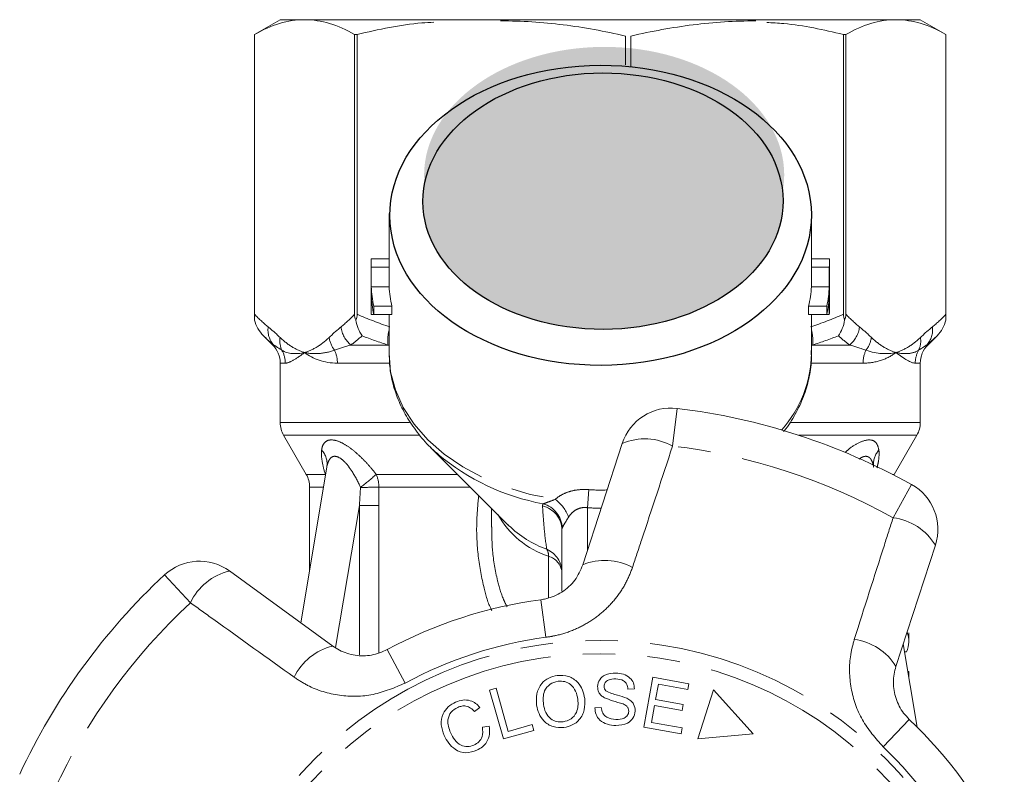
# Model space of a CAD drawing. Units: millimetres. Extents: x -9 to 8604, y -11713 to 1992.
# Drawn here: x 1416 to 1454, y -8557 to -8527 of the extents above; entities that cross this region are included whole.
import ezdxf

# ---------------------------------------------------------------- set-up
doc = ezdxf.new("R2010")
doc.units = ezdxf.units.MM
doc.linetypes.add('PHANTOM', pattern=[12.7, 6.35, -1.27, 1.27, -1.27, 1.27, -1.27])

msp = doc.modelspace()

# ---------------------------------------------------------------- hatches: boundary and pattern name
h = msp.add_hatch(color=256)
h.dxf.hatch_style = 1
edge = h.paths.add_edge_path()
edge.add_ellipse((1438.771, -8533.261), major_axis=(7.033, 0.017), ratio=0.712142, start_angle=0, end_angle=360)
h = msp.add_hatch(color=256)
h.dxf.hatch_style = 1
edge = h.paths.add_edge_path()
edge.add_ellipse((1438.725, -8534.278), major_axis=(7.033, 0.017), ratio=0.712142, start_angle=0, end_angle=360)

# ---------------------------------------------------------------- linework, layer by layer
at = {"color": 7, "linetype": 'Continuous', "lineweight": 15}
for p, q in [((1426.119, -8527.19), (1425.119, -8527.767)), ((1426.119, -8527.19), (1427.071, -8527.19)), ((1427.071, -8527.19), (1450.099, -8527.19)), ((1450.168, -8527.19), (1451.119, -8527.19)), ((1452.119, -8527.767), (1451.119, -8527.19)), ((1425.119, -8527.767), (1425.119, -8538.921)), ((1425.12, -8527.767), (1425.119, -8527.767)), ((1425.12, -8538.696), (1425.12, -8527.767)), ((1429.125, -8527.767), (1429.022, -8527.767)), ((1429.022, -8527.767), (1429.022, -8538.696)), ((1429.125, -8538.696), (1429.125, -8527.767)), ((1439.599, -8527.83), (1439.599, -8528.958)), ((1439.818, -8529.009), (1439.818, -8527.83)), ((1448.114, -8527.767), (1448.114, -8538.696)), ((1448.217, -8527.767), (1448.114, -8527.767)), ((1448.217, -8538.696), (1448.217, -8527.767)), ((1452.119, -8538.921), (1452.119, -8527.767)), ((1452.119, -8527.767), (1452.119, -8538.696)), ((1452.119, -8527.767), (1452.119, -8527.767)), ((1430.369, -8534.759), (1430.369, -8536.657)), ((1446.869, -8536.657), (1446.869, -8534.759)), ((1429.669, -8536.657), (1429.669, -8538.506)), ((1429.671, -8536.532), (1430.369, -8536.532)), ((1446.869, -8536.532), (1447.568, -8536.532)), ((1447.569, -8538.506), (1447.569, -8536.657)), ((1429.674, -8536.858), (1430.374, -8536.858)), ((1429.674, -8536.858), (1429.674, -8537.62)), ((1430.374, -8537.62), (1430.374, -8536.858)), ((1446.864, -8536.858), (1446.864, -8537.62)), ((1446.864, -8536.858), (1447.565, -8536.858)), ((1447.565, -8536.858), (1447.565, -8537.62)), ((1429.674, -8537.62), (1430.374, -8537.62)), ((1446.864, -8537.62), (1447.565, -8537.62)), ((1429.674, -8537.946), (1429.674, -8538.708)), ((1447.565, -8537.946), (1447.565, -8538.708)), ((1429.774, -8538.381), (1430.483, -8538.381)), ((1429.774, -8538.381), (1429.774, -8538.708)), ((1430.483, -8538.708), (1430.483, -8538.381)), ((1446.756, -8538.381), (1446.756, -8538.708)), ((1446.756, -8538.381), (1447.465, -8538.381)), ((1447.465, -8538.381), (1447.465, -8538.708)), ((1429.674, -8538.708), (1429.774, -8538.708)), ((1429.774, -8538.708), (1430.483, -8538.708)), ((1430.369, -8538.708), (1430.369, -8540.227)), ((1446.756, -8538.708), (1447.465, -8538.708)), ((1446.869, -8540.227), (1446.869, -8538.708)), ((1447.465, -8538.708), (1447.565, -8538.708)), ((1425.465, -8539.535), (1425.826, -8539.897)), ((1451.412, -8539.897), (1451.774, -8539.535)), ((1426.119, -8540.604), (1426.119, -8542.922)), ((1451.119, -8542.922), (1451.119, -8540.604)), ((1426.253, -8543.422), (1427.135, -8544.95)), ((1450.103, -8544.95), (1450.985, -8543.422)), ((1431.993, -8543.894), (1435.04, -8546.941)), ((1437.94, -8548.48), (1439.48, -8543.739)), ((1427.94, -8544.668), (1426.923, -8550.746)), ((1450.089, -8544.976), (1450.103, -8544.95)), ((1427.269, -8545.45), (1427.269, -8548.676)), ((1434.369, -8546.27), (1434.369, -8547.005)), ((1435.003, -8546.903), (1435.04, -8546.941)), ((1437.119, -8549.515), (1437.119, -8547.123)), ((1451.707, -8547.711), (1450.167, -8552.453)), ((1424.139, -8548.723), (1428.172, -8551.654)), ((1450.669, -8551.459), (1450.669, -8551.141)), ((1450.997, -8554.819), (1450.454, -8551.57)), ((1450.576, -8551.882), (1450.506, -8551.882)), ((1440.322, -8554.818), (1440.676, -8552.873)), ((1440.676, -8552.873), (1442.083, -8553.128)), ((1450.635, -8552.652), (1450.669, -8552.652)), ((1450.669, -8552.859), (1450.669, -8552.652)), ((1440.891, -8553.149), (1440.783, -8553.744)), ((1442.041, -8553.358), (1440.891, -8553.149)), ((1442.083, -8553.128), (1442.041, -8553.358)), ((1434.295, -8553.376), (1434.547, -8553.304)), ((1434.835, -8555.285), (1434.295, -8553.376)), ((1434.547, -8553.304), (1435.024, -8554.988)), ((1439.954, -8553.326), (1439.702, -8553.337)), ((1443.044, -8553.365), (1442.43, -8555.285)), ((1444.594, -8555.084), (1443.044, -8553.365)), ((1440.742, -8553.973), (1440.621, -8554.635)), ((1441.818, -8554.169), (1440.742, -8553.973)), ((1440.783, -8553.744), (1441.859, -8553.94)), ((1441.859, -8553.94), (1441.818, -8554.169)), ((1433.921, -8554.052), (1433.709, -8554.213)), ((1438.41, -8554.062), (1438.658, -8554.049)), ((1434.014, -8554.827), (1434.281, -8554.781)), ((1435.024, -8554.988), (1435.964, -8554.722)), ((1435.964, -8554.722), (1436.028, -8554.947)), ((1440.621, -8554.635), (1441.816, -8554.853)), ((1436.028, -8554.947), (1434.835, -8555.285)), ((1441.774, -8555.082), (1440.322, -8554.818)), ((1441.816, -8554.853), (1441.774, -8555.082)), ((1442.43, -8555.285), (1444.594, -8555.084))]:
    msp.add_line(p, q, dxfattribs=at)
at = {"color": 8, "linetype": 'PHANTOM', "lineweight": 0}
for p, q in [((1425.826, -8539.897), (1425.867, -8539.897)), ((1428.879, -8539.897), (1430.326, -8539.897)), ((1430.369, -8539.905), (1430.326, -8539.897)), ((1446.913, -8539.897), (1446.869, -8539.905)), ((1446.913, -8539.897), (1448.36, -8539.897)), ((1451.371, -8539.897), (1451.412, -8539.897)), ((1426.318, -8540.604), (1426.119, -8540.604)), ((1430.358, -8540.604), (1428.353, -8540.604)), ((1448.886, -8540.604), (1446.864, -8540.604)), ((1451.119, -8540.604), (1450.921, -8540.604)), ((1441.623, -8542.371), (1441.444, -8543.843)), ((1426.119, -8542.922), (1431.171, -8542.922)), ((1446.024, -8542.922), (1451.119, -8542.922)), ((1431.561, -8543.422), (1426.253, -8543.422)), ((1450.985, -8543.422), (1446.371, -8543.422)), ((1427.135, -8544.95), (1427.879, -8544.95)), ((1427.879, -8544.95), (1427.891, -8544.961)), ((1427.89, -8544.971), (1427.879, -8544.95)), ((1429.868, -8544.95), (1433.049, -8544.95)), ((1450.038, -8544.95), (1450.103, -8544.95)), ((1427.809, -8545.45), (1427.269, -8545.45)), ((1433.549, -8545.45), (1429.97, -8545.45)), ((1438.173, -8545.546), (1438.119, -8546.252)), ((1450.057, -8546.641), (1450.778, -8545.346)), ((1429.211, -8546.163), (1428.283, -8551.708)), ((1429.211, -8552.003), (1429.211, -8546.163)), ((1429.973, -8546.163), (1429.973, -8551.908)), ((1438.119, -8546.252), (1438.119, -8547.927)), ((1436.596, -8549.755), (1436.596, -8548.147)), ((1422.611, -8549.962), (1421.602, -8548.876)), ((1436.302, -8549.844), (1436.499, -8551.313)), ((1430.298, -8551.795), (1431.003, -8553.099)), ((1450.69, -8554.519), (1449.667, -8555.592))]:
    msp.add_line(p, q, dxfattribs=at)
at = {"color": 8, "linetype": 'PHANTOM', "lineweight": 0, "flags": 128}
msp.add_lwpolyline([(1430.369, -8540.227), (1430.431, -8540.939), (1430.617, -8541.646), (1430.925, -8542.331), (1431.35, -8542.985), (1431.885, -8543.596), (1432.522, -8544.157), (1433.252, -8544.657), (1434.064, -8545.091), (1434.945, -8545.45), (1435.882, -8545.73), (1436.86, -8545.926)], dxfattribs=at)
at = {"color": 7, "linetype": 'Continuous', "lineweight": 15, "flags": 128}
msp.add_lwpolyline([(1431.993, -8543.894), (1432.151, -8544.047), (1432.276, -8544.16)], dxfattribs=at)
at = {"color": 8, "linetype": 'PHANTOM', "lineweight": 0}
for radius in [15.754, 15.237]:
    msp.add_circle((1438.619, -8567.19), radius, dxfattribs=at)
at = {"color": 7, "linetype": 'Continuous', "lineweight": 15}
for centre, radius, start, end in [((1434.146, -8536.657), 4.476, 178.3978, 182.5764), ((1434.497, -8536.657), 4.127, 180.0003, 182.7948), ((1442.742, -8536.657), 4.127, 357.2053, 359.9996), ((1443.093, -8536.657), 4.476, 357.4236, 1.6022), ((1434.206, -8537.414), 4.537, 182.5989, 192.3097), ((1434.561, -8537.413), 4.192, 182.8237, 193.3512), ((1442.678, -8537.413), 4.192, 346.6488, 357.1763), ((1443.033, -8537.414), 4.537, 347.6903, 357.4011), ((1434.206, -8537.74), 4.537, 182.5989, 192.3097), ((1443.033, -8537.74), 4.537, 347.6903, 357.4011), ((1434.146, -8538.506), 4.477, 180.0002, 182.5762), ((1443.092, -8538.506), 4.477, 357.4238, 359.9998), ((1425.119, -8540.604), 1, 0, 45), ((1452.119, -8540.604), 1, 135, 180), ((1441.382, -8544.357), 2, 83.1006, 162), ((1438.619, -8567.19), 25, 60.8994, 83.1006), ((1427.119, -8542.922), 1, 180, 210), ((1450.119, -8542.922), 1, 330, 0), ((1426.269, -8545.45), 1, 0, 30), ((1449.805, -8547.093), 2, 342, 60.8994), ((1422.963, -8550.341), 2, 54, 132.8994), ((1438.619, -8567.19), 25, 132.8994, 155.1006), ((1438.619, -8567.19), 17.5, 97.6084, 118.3916), ((1438.619, -8567.19), 17.5, 25.6084, 46.3916)]:
    msp.add_arc(centre, radius, start, end, dxfattribs=at)
at = {"color": 8, "linetype": 'PHANTOM', "lineweight": 0}
for centre, radius, start, end in [((1426.512, -8539.31), 0.872, 172.1036, 222.319), ((1429.591, -8539.051), 1.106, 187.2483, 229.9465), ((1431.992, -8539.729), 1.675, 165.7109, 185.7639), ((1445.247, -8539.729), 1.675, 354.2361, 14.2891), ((1447.648, -8539.051), 1.106, 310.0535, 352.7517), ((1450.726, -8539.31), 0.872, 317.681, 7.8964), ((1426.976, -8539.733), 0.873, 171.3563, 205.0636), ((1429.098, -8539.443), 1.08, 188.4359, 217.6481), ((1448.141, -8539.443), 1.08, 322.3519, 351.5641), ((1450.263, -8539.733), 0.873, 334.9364, 8.6437), ((1425.305, -8540.604), 1.012, 359.9756, 29.6551), ((1427.182, -8540.6), 1.171, 359.7821, 25.113), ((1450.056, -8540.6), 1.171, 154.887, 180.2179), ((1451.934, -8540.604), 1.012, 150.3449, 180.0244), ((1442.206, -8540.13), 4.665, 318.5993, 358.8152), ((1440.354, -8545.827), 2.264, 61.2215, 112.7087), ((1427.14, -8544.548), 0.809, 351.5075, 42.4346), ((1438.619, -8567.19), 23.518, 60.8994, 83.1006), ((1450.106, -8544.552), 0.817, 137.6929, 182.0413), ((1437.985, -8537.378), 8.865, 229.9079, 259.6386), ((1418.495, -8531.859), 17.342, 308.3527, 310.982), ((1428.723, -8545.444), 1.248, 359.7387, 23.342), ((1428.698, -8463.088), 82.372, 270.38765, 270.88475), ((1435.99, -8547.129), 1.484, 20.1544, 54.0916), ((1436.143, -8547.133), 0.977, 0.5952, 76.8299), ((1436.111, -8547.086), 1.026, 2.505, 74.1909), ((1437.732, -8544.753), 3.579, 209.5896, 251.4856), ((1449.772, -8548.888), 2.264, 31.2913, 82.7785), ((1437.984, -8543.905), 4.229, 225.8724, 249.9115), ((1436.141, -8548.774), 0.979, 0.2933, 66.4544), ((1436.145, -8548.111), 0.452, 355.414, 31.1512), ((1436.404, -8548.84), 0.719, 5.6933, 74.5298), ((1438.802, -8550.553), 2.245, 61.4082, 112.5883), ((1424.659, -8550.927), 2.264, 103.2913, 154.7785), ((1438.619, -8567.19), 23.518, 132.8994, 155.1006), ((1438.619, -8567.19), 16.018, 97.6084, 118.3916), ((1428.692, -8553.838), 2.245, 103.4117, 154.5918), ((1448.251, -8553.623), 2.245, 31.4117, 82.5918), ((1438.619, -8567.19), 16.018, 25.6084, 46.3916)]:
    msp.add_arc(centre, radius, start, end, dxfattribs=at)
for centre, major_axis in [((1438.634, -8534.829), (8.231, 0.02)), ((1438.725, -8534.278), (7.033, 0.017))]:
    msp.add_ellipse(centre, major_axis=major_axis, ratio=0.712142)
for major_axis, ratio, start_param, end_param in [((0, -12.374), 0.666701, 6.229105, 6.316344), ((0, 13.081), 0.707107, 3.087512, 3.146352)]:
    msp.add_ellipse((1438.619, -8533.19), major_axis=major_axis, ratio=ratio, start_param=start_param, end_param=end_param, dxfattribs=at)
at = {"color": 7, "linetype": 'Continuous', "lineweight": 15}
msp.add_ellipse((1438.619, -8551.459), major_axis=(12.05, 0), ratio=0.282051, start_param=6.15838, end_param=6.385403, dxfattribs=at)
for points, knots in [([(1427.071, -8527.19), (1426.746, -8527.19), (1426.418, -8527.241), (1425.765, -8527.439), (1425.441, -8527.584), (1425.12, -8527.767)], [0, 0, 0, 0, 0.5, 0.5, 1, 1, 1, 1]), ([(1432.119, -8527.291), (1431.964, -8527.298), (1430.954, -8527.348), (1429.963, -8527.575), (1429.125, -8527.767)], [0, 0, 0, 0, 0.15446, 1, 1, 1, 1]), ([(1439.599, -8527.83), (1438.793, -8527.641), (1437.983, -8527.491), (1436.36, -8527.289), (1435.545, -8527.237), (1434.727, -8527.237)], [0, 0, 0, 0, 0.5, 0.5, 1, 1, 1, 1]), ([(1444.69, -8527.237), (1444.284, -8527.237), (1443.877, -8527.25), (1443.062, -8527.301), (1442.653, -8527.34), (1441.429, -8527.492), (1440.621, -8527.642), (1439.818, -8527.83)], [0, 0, 0, 0, 0.25, 0.25, 0.5, 0.5, 1, 1, 1, 1]), ([(1448.114, -8527.767), (1447.342, -8527.59), (1446.351, -8527.362), (1445.342, -8527.311), (1445.119, -8527.3)], [0, 0, 0, 0, 0.779539, 1, 1, 1, 1]), ([(1450.168, -8527.19), (1449.843, -8527.19), (1449.515, -8527.241), (1448.862, -8527.439), (1448.538, -8527.584), (1448.217, -8527.767)], [0, 0, 0, 0, 0.5, 0.5, 1, 1, 1, 1]), ([(1445.775, -8543.28), (1445.807, -8543.243), (1446.011, -8543.004), (1446.292, -8542.519), (1446.607, -8541.835), (1446.795, -8541.128), (1446.88, -8540.549), (1446.86, -8540.21), (1446.855, -8540.11)], [0, 0, 0, 0, 0.0409852, 0.2621375, 0.480804, 0.6967243, 0.910182, 1, 1, 1, 1]), ([(1430.376, -8540.198), (1430.38, -8540.403), (1430.389, -8540.844), (1430.534, -8541.513), (1430.78, -8542.192), (1431.129, -8542.846), (1431.582, -8543.461), (1431.976, -8543.904), (1432.242, -8544.122), (1432.297, -8544.168)], [0, 0, 0, 0, 0.139801, 0.301036, 0.462597, 0.625297, 0.789655, 0.955817, 1, 1, 1, 1]), ([(1427.94, -8544.672), (1427.941, -8544.668), (1427.941, -8544.662), (1427.939, -8544.67), (1427.939, -8544.672)], [0, 0, 0, 0, 0.721237, 1, 1, 1, 1]), ([(1436.302, -8549.844), (1436.367, -8549.834), (1436.656, -8549.786), (1437.154, -8549.566), (1437.671, -8549.097), (1437.849, -8548.688), (1437.94, -8548.48)], [0, 0, 0, 0, 0.082328, 0.371653, 0.681065, 1, 1, 1, 1]), ([(1428.172, -8551.654), (1428.256, -8551.71), (1428.517, -8551.881), (1429.024, -8552.041), (1429.687, -8552.053), (1430.096, -8551.88), (1430.298, -8551.795)], [0, 0, 0, 0, 0.14425, 0.443471, 0.725512, 1, 1, 1, 1]), ([(1450.167, -8552.453), (1450.14, -8552.551), (1450.085, -8552.749), (1450.061, -8553.067), (1450.085, -8553.388), (1450.163, -8553.705), (1450.289, -8554), (1450.462, -8554.28), (1450.613, -8554.438), (1450.69, -8554.519)], [0, 0, 0, 0, 0.143785, 0.291586, 0.442947, 0.581989, 0.725126, 0.860045, 1, 1, 1, 1]), ([(1436.134, -8553.968), (1436.125, -8553.819), (1436.107, -8553.52), (1436.291, -8553.13), (1436.595, -8552.879), (1436.826, -8552.83), (1436.941, -8552.805)], [0, 0, 0, 0, 0.280584, 0.5596, 0.779587, 1, 1, 1, 1]), ([(1436.941, -8552.805), (1437.089, -8552.804), (1437.385, -8552.8), (1437.742, -8553.04), (1437.943, -8553.365), (1437.988, -8553.591), (1438.01, -8553.705)], [0, 0, 0, 0, 0.279595, 0.558548, 0.779054, 1, 1, 1, 1]), ([(1438.513, -8553.232), (1438.531, -8553.14), (1438.567, -8552.956), (1438.841, -8552.732), (1439.082, -8552.718), (1439.229, -8552.709)], [0, 0, 0, 0, 0.279766, 0.55935, 1, 1, 1, 1]), ([(1439.229, -8552.709), (1439.328, -8552.719), (1439.527, -8552.737), (1439.779, -8552.872), (1439.93, -8553.091), (1439.946, -8553.248), (1439.954, -8553.326)], [0, 0, 0, 0, 0.280844, 0.560185, 0.779878, 1, 1, 1, 1]), ([(1436.972, -8553.029), (1436.861, -8553.058), (1436.641, -8553.117), (1436.368, -8553.457), (1436.39, -8553.755), (1436.403, -8553.938)], [0, 0, 0, 0, 0.2802133, 0.5597744, 1, 1, 1, 1]), ([(1437.741, -8553.738), (1437.721, -8553.629), (1437.679, -8553.413), (1437.492, -8553.157), (1437.233, -8553.022), (1437.059, -8553.027), (1436.972, -8553.029)], [0, 0, 0, 0, 0.2807715, 0.5600062, 0.7798951, 1, 1, 1, 1]), ([(1438.78, -8553.673), (1438.737, -8553.645), (1438.652, -8553.59), (1438.535, -8553.444), (1438.521, -8553.312), (1438.513, -8553.232)], [0, 0, 0, 0, 0.281215, 0.561962, 1, 1, 1, 1]), ([(1439.232, -8552.941), (1439.127, -8552.941), (1438.971, -8552.942), (1438.826, -8553.057), (1438.775, -8553.147), (1438.769, -8553.197), (1438.767, -8553.223)], [0, 0, 0, 0, 0.499411, 0.748952, 0.874428, 1, 1, 1, 1]), ([(1438.767, -8553.223), (1438.769, -8553.261), (1438.774, -8553.328), (1438.818, -8553.379), (1438.837, -8553.401)], [0, 0, 0, 0, 0.559402, 1, 1, 1, 1]), ([(1439.702, -8553.337), (1439.692, -8553.272), (1439.673, -8553.144), (1439.504, -8552.966), (1439.335, -8552.95), (1439.232, -8552.941)], [0, 0, 0, 0, 0.280998, 0.560118, 1, 1, 1, 1]), ([(1438.837, -8553.401), (1438.91, -8553.44), (1439.055, -8553.517), (1439.343, -8553.579), (1439.542, -8553.652), (1439.663, -8553.696)], [0, 0, 0, 0, 0.2788576, 0.5594797, 1, 1, 1, 1]), ([(1432.522, -8555.147), (1432.473, -8555.009), (1432.375, -8554.735), (1432.442, -8554.318), (1432.668, -8554.008), (1432.869, -8553.897), (1432.969, -8553.841)], [0, 0, 0, 0, 0.280477, 0.559495, 0.779585, 1, 1, 1, 1]), ([(1432.969, -8553.841), (1433.062, -8553.808), (1433.248, -8553.741), (1433.529, -8553.771), (1433.76, -8553.884), (1433.867, -8553.996), (1433.921, -8554.052)], [0, 0, 0, 0, 0.280137, 0.559477, 0.779581, 1, 1, 1, 1]), ([(1433.709, -8554.213), (1433.661, -8554.164), (1433.566, -8554.066), (1433.385, -8553.989), (1433.206, -8553.993), (1433.105, -8554.03), (1433.055, -8554.049)], [0, 0, 0, 0, 0.2805615, 0.5595766, 0.7795434, 1, 1, 1, 1]), ([(1437.201, -8554.838), (1437.055, -8554.84), (1436.765, -8554.843), (1436.414, -8554.613), (1436.207, -8554.301), (1436.159, -8554.079), (1436.134, -8553.968)], [0, 0, 0, 0, 0.279589, 0.558765, 0.779303, 1, 1, 1, 1]), ([(1436.403, -8553.938), (1436.424, -8554.044), (1436.465, -8554.257), (1436.662, -8554.496), (1436.916, -8554.625), (1437.086, -8554.619), (1437.171, -8554.616)], [0, 0, 0, 0, 0.280606, 0.559824, 0.779797, 1, 1, 1, 1]), ([(1437.171, -8554.616), (1437.279, -8554.588), (1437.495, -8554.533), (1437.695, -8554.275), (1437.763, -8553.997), (1437.749, -8553.824), (1437.741, -8553.738)], [0, 0, 0, 0, 0.279167, 0.558252, 0.778804, 1, 1, 1, 1]), ([(1438.01, -8553.705), (1438.016, -8553.852), (1438.028, -8554.144), (1437.843, -8554.526), (1437.537, -8554.761), (1437.313, -8554.812), (1437.201, -8554.838)], [0, 0, 0, 0, 0.28034, 0.559487, 0.779621, 1, 1, 1, 1]), ([(1439.508, -8553.918), (1439.37, -8553.878), (1439.124, -8553.807), (1438.885, -8553.714), (1438.78, -8553.673)], [0, 0, 0, 0, 0.5603572, 1, 1, 1, 1]), ([(1439.731, -8554.205), (1439.729, -8554.168), (1439.723, -8554.095), (1439.646, -8553.983), (1439.56, -8553.943), (1439.508, -8553.918)], [0, 0, 0, 0, 0.280021, 0.559707, 1, 1, 1, 1]), ([(1439.663, -8553.696), (1439.714, -8553.725), (1439.815, -8553.784), (1439.959, -8553.946), (1439.975, -8554.099), (1439.985, -8554.192)], [0, 0, 0, 0, 0.2814139, 0.5620622, 1, 1, 1, 1]), ([(1433.055, -8554.049), (1432.959, -8554.104), (1432.768, -8554.213), (1432.616, -8554.602), (1432.711, -8554.871), (1432.769, -8555.036)], [0, 0, 0, 0, 0.280389, 0.559593, 1, 1, 1, 1]), ([(1439.232, -8554.761), (1439.119, -8554.752), (1438.893, -8554.734), (1438.604, -8554.58), (1438.435, -8554.33), (1438.418, -8554.151), (1438.41, -8554.062)], [0, 0, 0, 0, 0.2809995, 0.5601497, 0.7799599, 1, 1, 1, 1]), ([(1438.658, -8554.049), (1438.669, -8554.127), (1438.693, -8554.282), (1438.908, -8554.482), (1439.106, -8554.509), (1439.228, -8554.526)], [0, 0, 0, 0, 0.2809047, 0.5600589, 1, 1, 1, 1]), ([(1439.228, -8554.526), (1439.341, -8554.52), (1439.51, -8554.512), (1439.669, -8554.387), (1439.721, -8554.288), (1439.728, -8554.233), (1439.731, -8554.205)], [0, 0, 0, 0, 0.4991373, 0.7486372, 0.8743373, 1, 1, 1, 1]), ([(1439.985, -8554.192), (1439.965, -8554.289), (1439.926, -8554.484), (1439.643, -8554.728), (1439.388, -8554.749), (1439.232, -8554.761)], [0, 0, 0, 0, 0.279885, 0.560012, 1, 1, 1, 1]), ([(1434.281, -8554.781), (1434.292, -8554.888), (1434.314, -8555.103), (1434.208, -8555.393), (1434.023, -8555.604), (1433.873, -8555.683), (1433.798, -8555.722)], [0, 0, 0, 0, 0.280226, 0.559533, 0.77959, 1, 1, 1, 1]), ([(1433.798, -8555.722), (1433.656, -8555.773), (1433.373, -8555.874), (1432.958, -8555.726), (1432.686, -8555.456), (1432.576, -8555.25), (1432.522, -8555.147)], [0, 0, 0, 0, 0.279992, 0.558086, 0.778918, 1, 1, 1, 1]), ([(1432.769, -8555.036), (1432.818, -8555.134), (1432.918, -8555.329), (1433.15, -8555.545), (1433.439, -8555.603), (1433.604, -8555.551), (1433.687, -8555.525)], [0, 0, 0, 0, 0.28107, 0.560364, 0.779919, 1, 1, 1, 1]), ([(1433.687, -8555.525), (1433.756, -8555.486), (1433.894, -8555.409), (1434.049, -8555.157), (1434.027, -8554.952), (1434.014, -8554.827)], [0, 0, 0, 0, 0.2808121, 0.561058, 1, 1, 1, 1])]:
    msp.add_open_spline(points, degree=3, knots=knots, dxfattribs=at)
for points in [[(1429.022, -8527.767), (1428.376, -8527.399), (1427.726, -8527.19), (1427.071, -8527.19)], [(1452.119, -8527.767), (1451.473, -8527.399), (1450.823, -8527.19), (1450.168, -8527.19)], [(1425.119, -8538.921), (1425.119, -8538.857), (1425.12, -8538.777), (1425.12, -8538.696)], [(1425.465, -8539.535), (1425.297, -8539.368), (1425.173, -8539.151), (1425.119, -8538.921)], [(1429.022, -8538.696), (1429.022, -8538.777), (1429.04, -8538.856), (1429.073, -8538.921)], [(1429.073, -8538.921), (1429.107, -8538.857), (1429.125, -8538.777), (1429.125, -8538.696)], [(1429.318, -8539.535), (1429.199, -8539.368), (1429.111, -8539.151), (1429.073, -8538.921)], [(1447.921, -8539.535), (1448.04, -8539.368), (1448.128, -8539.151), (1448.165, -8538.921)], [(1448.114, -8538.696), (1448.114, -8538.777), (1448.132, -8538.856), (1448.165, -8538.921)], [(1448.165, -8538.921), (1448.199, -8538.857), (1448.217, -8538.777), (1448.217, -8538.696)], [(1451.774, -8539.535), (1451.942, -8539.368), (1452.066, -8539.151), (1452.119, -8538.921)], [(1452.119, -8538.696), (1452.119, -8538.777), (1452.119, -8538.856), (1452.119, -8538.921)]]:
    msp.add_open_spline(points, degree=3, dxfattribs=at)
at = {"color": 8, "linetype": 'PHANTOM', "lineweight": 0}
for points in [[(1425.12, -8538.696), (1425.293, -8538.88), (1425.469, -8539.046), (1425.648, -8539.19)], [(1428.493, -8539.19), (1428.672, -8539.046), (1428.849, -8538.88), (1429.022, -8538.696)], [(1429.125, -8538.696), (1429.544, -8538.88), (1429.969, -8539.046), (1430.402, -8539.19)], [(1446.837, -8539.19), (1447.269, -8539.046), (1447.695, -8538.88), (1448.114, -8538.696)], [(1448.217, -8538.696), (1448.39, -8538.88), (1448.566, -8539.046), (1448.745, -8539.19)], [(1451.59, -8539.19), (1451.769, -8539.046), (1451.946, -8538.88), (1452.119, -8538.696)], [(1425.648, -8539.19), (1425.805, -8539.316), (1425.959, -8539.454), (1426.113, -8539.602)], [(1428.029, -8539.602), (1428.183, -8539.454), (1428.337, -8539.316), (1428.493, -8539.19)], [(1448.745, -8539.19), (1448.902, -8539.316), (1449.056, -8539.454), (1449.21, -8539.602)], [(1451.126, -8539.602), (1451.28, -8539.454), (1451.434, -8539.316), (1451.59, -8539.19)], [(1425.867, -8539.897), (1425.731, -8539.789), (1425.597, -8539.668), (1425.465, -8539.535)], [(1429.318, -8539.535), (1429.173, -8539.668), (1429.026, -8539.789), (1428.879, -8539.897)], [(1430.326, -8539.897), (1429.986, -8539.789), (1429.65, -8539.668), (1429.318, -8539.535)], [(1447.921, -8539.535), (1447.589, -8539.668), (1447.253, -8539.789), (1446.913, -8539.897)], [(1448.36, -8539.897), (1448.213, -8539.789), (1448.066, -8539.668), (1447.921, -8539.535)], [(1451.774, -8539.535), (1451.642, -8539.668), (1451.508, -8539.789), (1451.371, -8539.897)], [(1426.185, -8540.103), (1426.069, -8540.03), (1425.964, -8539.961), (1425.867, -8539.897)], [(1426.185, -8540.103), (1426.424, -8540.247), (1426.728, -8540.264), (1427.071, -8540.19)], [(1428.879, -8539.897), (1428.658, -8539.961), (1428.445, -8540.03), (1428.242, -8540.103)], [(1448.996, -8540.103), (1448.793, -8540.03), (1448.581, -8539.961), (1448.36, -8539.897)], [(1448.996, -8540.103), (1449.433, -8540.247), (1449.825, -8540.264), (1450.168, -8540.19)], [(1451.371, -8539.897), (1451.275, -8539.961), (1451.169, -8540.03), (1451.054, -8540.103)], [(1428.353, -8540.604), (1427.834, -8540.604), (1427.404, -8540.445), (1427.071, -8540.19)], [(1450.921, -8540.604), (1450.76, -8540.604), (1450.501, -8540.445), (1450.168, -8540.19)], [(1429.211, -8546.163), (1429.226, -8545.928), (1429.241, -8545.693), (1429.256, -8545.458)], [(1429.97, -8545.45), (1429.972, -8545.688), (1429.973, -8545.926), (1429.973, -8546.163)], [(1436.365, -8546.182), (1436.364, -8546.152), (1436.372, -8546.124), (1436.39, -8546.099)], [(1437.136, -8547.041), (1437.125, -8547.066), (1437.119, -8547.093), (1437.119, -8547.123)]]:
    msp.add_open_spline(points, degree=3, dxfattribs=at)
for points, knots in [([(1426.113, -8539.602), (1426.267, -8539.75), (1426.425, -8539.872), (1426.745, -8540.068), (1426.908, -8540.141), (1427.071, -8540.19)], [0, 0, 0, 0, 0.5, 0.5, 1, 1, 1, 1]), ([(1428.029, -8539.602), (1427.875, -8539.75), (1427.717, -8539.872), (1427.397, -8540.068), (1427.234, -8540.141), (1427.071, -8540.19)], [0, 0, 0, 0, 0.5, 0.5, 1, 1, 1, 1]), ([(1449.21, -8539.602), (1449.364, -8539.75), (1449.522, -8539.872), (1449.842, -8540.068), (1450.005, -8540.141), (1450.168, -8540.19)], [0, 0, 0, 0, 0.5, 0.5, 1, 1, 1, 1]), ([(1451.126, -8539.602), (1450.972, -8539.75), (1450.814, -8539.872), (1450.494, -8540.068), (1450.331, -8540.141), (1450.168, -8540.19)], [0, 0, 0, 0, 0.5, 0.5, 1, 1, 1, 1]), ([(1428.242, -8540.103), (1428.024, -8540.175), (1427.817, -8540.215), (1427.427, -8540.241), (1427.242, -8540.227), (1427.071, -8540.19)], [0, 0, 0, 0, 0.5, 0.5, 1, 1, 1, 1]), ([(1451.054, -8540.103), (1450.934, -8540.175), (1450.799, -8540.215), (1450.502, -8540.241), (1450.339, -8540.227), (1450.168, -8540.19)], [0, 0, 0, 0, 0.5, 0.5, 1, 1, 1, 1]), ([(1426.318, -8540.604), (1426.398, -8540.604), (1426.504, -8540.564), (1426.757, -8540.421), (1426.904, -8540.318), (1427.071, -8540.19)], [0, 0, 0, 0, 0.5, 0.5, 1, 1, 1, 1]), ([(1448.886, -8540.604), (1449.145, -8540.604), (1449.384, -8540.564), (1449.812, -8540.421), (1450.001, -8540.318), (1450.168, -8540.19)], [0, 0, 0, 0, 0.5, 0.5, 1, 1, 1, 1]), ([(1427.737, -8544.002), (1427.748, -8543.914), (1427.77, -8543.838), (1427.842, -8543.712), (1427.893, -8543.663), (1428.024, -8543.605), (1428.106, -8543.596), (1428.292, -8543.622), (1428.399, -8543.657), (1428.623, -8543.765), (1428.741, -8543.838), (1428.979, -8544.013), (1429.097, -8544.112), (1429.329, -8544.329), (1429.444, -8544.447), (1429.662, -8544.691), (1429.767, -8544.819), (1429.868, -8544.95)], [0, 0, 0, 0, 0.125, 0.125, 0.25, 0.25, 0.375, 0.375, 0.5, 0.5, 0.625, 0.625, 0.75, 0.75, 0.875, 0.875, 1, 1, 1, 1]), ([(1448.18, -8544.1), (1448.235, -8544.048), (1448.422, -8543.872), (1448.758, -8543.679), (1449.133, -8543.567), (1449.314, -8543.636), (1449.447, -8543.772), (1449.475, -8543.891), (1449.502, -8544.002)], [0, 0, 0, 0, 0.085072, 0.288215, 0.504956, 0.733339, 0.751859, 1, 1, 1, 1]), ([(1427.879, -8544.95), (1427.824, -8544.768), (1427.781, -8544.595), (1427.731, -8544.277), (1427.722, -8544.131), (1427.737, -8544.002)], [0, 0, 0, 0, 0.5, 0.5, 1, 1, 1, 1]), ([(1441.444, -8543.843), (1441.04, -8545.068), (1440.519, -8546.647), (1439.995, -8548.227), (1439.877, -8548.581)], [0, 0, 0, 0, 0.77538, 1, 1, 1, 1]), ([(1449.502, -8544.002), (1449.505, -8544.038), (1449.511, -8544.109), (1449.505, -8544.29), (1449.483, -8544.48), (1449.439, -8544.647), (1449.427, -8544.689)], [0, 0, 0, 0, 0.1812537, 0.3634552, 0.8436465, 1, 1, 1, 1]), ([(1429.256, -8545.458), (1429.159, -8545.242), (1429.051, -8545.034), (1428.864, -8544.742), (1428.798, -8544.65), (1428.659, -8544.484), (1428.585, -8544.409), (1428.436, -8544.296), (1428.359, -8544.258), (1428.224, -8544.236), (1428.163, -8544.253), (1428.068, -8544.324), (1428.03, -8544.379), (1427.974, -8544.51), (1427.954, -8544.585), (1427.94, -8544.668)], [0, 0, 0, 0, 0.25, 0.25, 0.375, 0.375, 0.5, 0.5, 0.625, 0.625, 0.75, 0.75, 0.875, 0.875, 1, 1, 1, 1]), ([(1449.299, -8544.668), (1449.287, -8544.612), (1449.264, -8544.499), (1449.21, -8544.382), (1449.149, -8544.305), (1449.086, -8544.26), (1449.013, -8544.24), (1448.931, -8544.246), (1448.852, -8544.275), (1448.786, -8544.309), (1448.748, -8544.34), (1448.734, -8544.351)], [0, 0, 0, 0, 0.175594, 0.355304, 0.457744, 0.562231, 0.67955, 0.774408, 0.872333, 0.954615, 1, 1, 1, 1]), ([(1436.86, -8545.926), (1436.934, -8545.861), (1437.016, -8545.802), (1437.203, -8545.698), (1437.308, -8545.654), (1437.533, -8545.586), (1437.654, -8545.562), (1437.91, -8545.537), (1438.041, -8545.536), (1438.173, -8545.546)], [0, 0, 0, 0, 0.25, 0.25, 0.5, 0.5, 0.75, 0.75, 1, 1, 1, 1]), ([(1434.384, -8550.272), (1434.369, -8550.241), (1434.224, -8549.946), (1434.019, -8549.207), (1433.815, -8548.058), (1433.768, -8546.855), (1433.841, -8546.093), (1433.871, -8545.772)], [0, 0, 0, 0, 0.023353, 0.217774, 0.499952, 0.788908, 1, 1, 1, 1]), ([(1436.39, -8546.099), (1436.439, -8546.082), (1436.507, -8546.057), (1436.67, -8545.997), (1436.762, -8545.963), (1436.86, -8545.926)], [0, 0, 0, 0, 0.5, 0.5, 1, 1, 1, 1]), ([(1429.211, -8546.163), (1429.355, -8546.163), (1429.499, -8546.163), (1429.761, -8546.163), (1429.879, -8546.163), (1429.973, -8546.163)], [0, 0, 0, 0, 0.5, 0.5, 1, 1, 1, 1]), ([(1436.532, -8547.877), (1436.486, -8547.613), (1436.454, -8547.334), (1436.402, -8546.766), (1436.382, -8546.476), (1436.365, -8546.182)], [0, 0, 0, 0, 0.5, 0.5, 1, 1, 1, 1]), ([(1438.119, -8546.252), (1438.041, -8546.24), (1437.963, -8546.241), (1437.811, -8546.269), (1437.741, -8546.295), (1437.614, -8546.365), (1437.558, -8546.409), (1437.462, -8546.506), (1437.42, -8546.56), (1437.383, -8546.617)], [0, 0, 0, 0, 0.25, 0.25, 0.5, 0.5, 0.75, 0.75, 1, 1, 1, 1]), ([(1437.383, -8546.617), (1437.328, -8546.703), (1437.278, -8546.785), (1437.191, -8546.932), (1437.156, -8546.997), (1437.136, -8547.041)], [0, 0, 0, 0, 0.5, 0.5, 1, 1, 1, 1]), ([(1448.54, -8551.396), (1448.931, -8550.167), (1449.436, -8548.581), (1449.943, -8546.997), (1450.057, -8546.641)], [0, 0, 0, 0, 0.775381, 1, 1, 1, 1]), ([(1434.38, -8547.004), (1434.383, -8547.312), (1434.389, -8548.015), (1434.561, -8548.967), (1434.77, -8549.703), (1434.932, -8550.027), (1434.98, -8550.122)], [0, 0, 0, 0, 0.288486, 0.659996, 0.89961, 1, 1, 1, 1]), ([(1439.877, -8548.581), (1439.795, -8548.791), (1439.63, -8549.216), (1439.244, -8549.791), (1438.763, -8550.304), (1438.201, -8550.724), (1437.572, -8551.045), (1436.998, -8551.233), (1436.631, -8551.292), (1436.499, -8551.313)], [0, 0, 0, 0, 0.149702, 0.303854, 0.455382, 0.611619, 0.760186, 0.91322, 1, 1, 1, 1]), ([(1426.664, -8552.874), (1425.616, -8552.122), (1424.264, -8551.152), (1422.914, -8550.181), (1422.611, -8549.962)], [0, 0, 0, 0, 0.775381, 1, 1, 1, 1]), ([(1449.667, -8555.592), (1449.371, -8555.254), (1448.782, -8554.582), (1448.356, -8553.302), (1448.323, -8552.21), (1448.488, -8551.594), (1448.54, -8551.396)], [0, 0, 0, 0, 0.288696, 0.574271, 0.863721, 1, 1, 1, 1]), ([(1431.003, -8553.099), (1430.59, -8553.276), (1429.768, -8553.629), (1428.419, -8553.639), (1427.371, -8553.332), (1426.836, -8552.985), (1426.664, -8552.874)], [0, 0, 0, 0, 0.288696, 0.574271, 0.863721, 1, 1, 1, 1])]:
    msp.add_open_spline(points, degree=3, knots=knots, dxfattribs=at)

doc.saveas('drawing.dxf')
